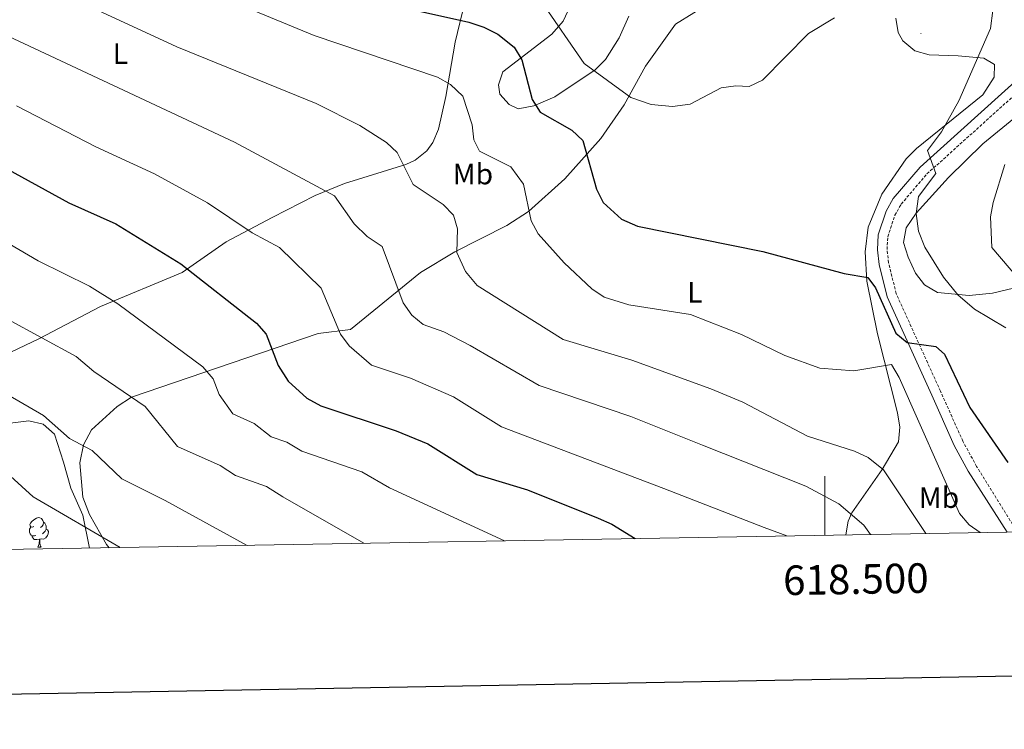
# Model space of a CAD drawing. Units: metres. Extents: x 616717 to 621223, y 4733653 to 4736700.
# Drawn here: x 618228 to 618561, y 4734010 to 4734250 of the extents above; entities that cross this region are included whole.
import ezdxf
from ezdxf.enums import TextEntityAlignment as Align

# ---------------------------------------------------------------- set-up
doc = ezdxf.new("R2010")
doc.units = ezdxf.units.M
doc.header["$MEASUREMENT"] = 0
doc.linetypes.add('TRAZOSX2', pattern=[1.5, 1, -0.5])
for name, color, linetype, lineweight in [('Carátula', 7, 'Continuous', 5), ('Level 21', 19, 'Continuous', 0), ('Level 35', 92, 'Continuous', 0), ('Level 36', 19, 'Continuous', 40), ('Level 37', 92, 'Continuous', 0), ('Level 4', 36, 'Continuous', 30), ('Level 5', 36, 'Continuous', 0), ('Level 61', 19, 'Continuous', 0), ('Level 63', 7, 'Continuous', 0), ('Level 7', 19, 'Continuous', 0)]:
    doc.layers.add(name, color=color, linetype=linetype, lineweight=lineweight)
doc.styles.add('Arial', font='ARIAL.TTF', dxfattribs={"height": 0.2})

# ---------------------------------------------------------------- blocks, each defined once
blk = doc.blocks.new('5PATER')
at = {"layer": 'Carátula', "linetype": 'Continuous', "lineweight": 5}
h = blk.add_hatch(color=250, dxfattribs=at)
edge = h.paths.add_edge_path()
edge.add_ellipse((0, 0), major_axis=(-1.33, -1.34), ratio=0.999422, start_angle=0, end_angle=360)

msp = doc.modelspace()

# ---------------------------------------------------------------- linework, layer by layer
at = {"layer": 'Level 21', "color": 19, "linetype": 'Continuous', "lineweight": 0}
msp.add_polyline3d([(618561.72, 4734076.44, 655.05), (618548.57, 4734097.03, 652.82), (618543.82, 4734105.73, 653.14), (618536.2, 4734122.75, 651.11), (618521.09, 4734156.07, 648.89), (618518.39, 4734166.99, 648.08), (618517.81, 4734171.94, 647.67), (618518.14, 4734176.97, 647.24), (618520.74, 4734184.96, 646.46), (618523.19, 4734189.29, 645.97), (618532.26, 4734199.89, 644.78), (618573.51, 4734237.05, 641.43)], dxfattribs=at)
at = {"layer": 'Level 21', "color": 19, "linetype": 'TRAZOSX2', "lineweight": 0}
msp.add_polyline3d([(618565.14, 4734076.5, 655.23), (618551.38, 4734098.69, 652.82), (618546.74, 4734107.18, 653.14), (618539.17, 4734124.09, 651.11), (618524.18, 4734157.14, 648.89), (618521.6, 4734167.57, 648.08), (618521.09, 4734172.02, 647.67), (618521.37, 4734176.35, 647.24), (618523.74, 4734183.64, 646.46), (618525.88, 4734187.41, 645.97), (618534.6, 4734197.61, 644.78), (618575.76, 4734234.69, 641.43)], dxfattribs=at)
at = {"layer": 'Level 35', "color": 92, "linetype": 'Continuous', "lineweight": 0, "ltscale": 0.5}
msp.add_polyline3d([(618224.54, 4734113.33, 690), (618230.92, 4734114.05, 689.81), (618235.77, 4734112.95, 689.97), (618239.54, 4734109.56, 690.76), (618242.58, 4734100.07, 690.95), (618245.12, 4734091.38, 692.85), (618249.15, 4734082.19, 693.16), (618251.42, 4734071.07, 694.64)], dxfattribs=at)
at = {"layer": 'Level 36', "color": 92, "linetype": 'Continuous', "lineweight": 0}
for points in [[(618378.28, 4734255.72, 646.41), (618375.1, 4734242.21, 651.24), (618371.86, 4734223.79, 655.98), (618369.42, 4734212.74, 657.69), (618367.54, 4734208.18, 658.13), (618365.44, 4734205.4, 658.45), (618361.49, 4734202.22, 659.07), (618358.37, 4734200.84, 659.59), (618337.68, 4734194.4, 663.2), (618327.74, 4734190.35, 664.66), (618313.16, 4734182.84, 667.35), (618297.68, 4734174.62, 671.36), (618282.78, 4734164.32, 674.2), (618255.12, 4734152.74, 681.12), (618234.32, 4734141.87, 685.59), (618196.8, 4734124.06, 692.87)], [(618258.01, 4734071.19, 694.11), (618257.13, 4734072.27, 693.91), (618251.37, 4734082.44, 692.17), (618249.18, 4734088.31, 691.52), (618248.2, 4734099.92, 689.89), (618249.36, 4734105.96, 689.13), (618252.08, 4734111.11, 688.75), (618260.82, 4734118.95, 686.48), (618265.56, 4734122.16, 685.34), (618328.68, 4734143.59, 670.15), (618339.7, 4734145.04, 668.07), (618363.3, 4734164.3, 662.55), (618375, 4734171.3, 659.91), (618392.53, 4734180.13, 656.09), (618399.87, 4734184.87, 654.39), (618412.19, 4734195.95, 651.24), (618424.31, 4734209.56, 648.17), (618432.17, 4734220.99, 645.48), (618439.37, 4734234.04, 643.77), (618449.55, 4734248.29, 643.22), (618462, 4734255.91, 641.69)], [(618433.8, 4734250.98, 640.93), (618430.5, 4734243.63, 642.52), (618425.91, 4734236.27, 643.84), (618422.45, 4734232.8, 645.11), (618408.81, 4734223.66, 648.86), (618401.63, 4734220.6, 650.67), (618396.41, 4734219.66, 651.62), (618393.29, 4734221.09, 651.81), (618390.16, 4734224.6, 651.62), (618389.7, 4734227.76, 651.24), (618391.17, 4734232.11, 650.86), (618407.77, 4734244.88, 645.55), (618411.62, 4734249.24, 643.84), (618414, 4734254.39, 642.7)], [(618524.02, 4734250.23, 646.05), (618524.85, 4734245.42, 646.67), (618526.43, 4734242.63, 646.81), (618530.51, 4734239.25, 646.79), (618535.28, 4734237.91, 646.63), (618545.1, 4734237.6, 646.05), (618553.8, 4734236.74, 644.15), (618557.39, 4734234.57, 643.77), (618557.31, 4734230.3, 643.39), (618553.53, 4734224.35, 643.39), (618531.02, 4734206.23, 646.24), (618527.53, 4734202.68, 646.46), (618519.28, 4734190.78, 647.02), (618514.67, 4734179.55, 647.8), (618513.74, 4734171.21, 648.9), (618514.26, 4734161.32, 650.32), (618517.85, 4734143.54, 653.01), (618524.61, 4734116.83, 657.39), (618525.36, 4734112.01, 658.01), (618524.98, 4734107.03, 658.27), (618519.43, 4734097.6, 660.29), (618509.14, 4734082.95, 665.25), (618507.89, 4734080.21, 666.17), (618507.16, 4734075.49, 667.66)], [(618575.69, 4734225.95, 639.54), (618553.51, 4734207.83, 641.62), (618541.82, 4734196.35, 642.36), (618530.96, 4734184.36, 644.66), (618527.54, 4734179.42, 645.66), (618526.66, 4734174.43, 646.75), (618528.18, 4734169.42, 647.13), (618530.74, 4734164.08, 647.13), (618533.73, 4734160.1, 647.13), (618538.1, 4734157.52, 646.75), (618548.89, 4734156.5, 643.43), (618556.76, 4734157.27, 641.6), (618570.5, 4734160.54, 639.03)], [(618232.64, 4734078.41, 0.01), (618232.11, 4734078.15, 0.01), (618231.58, 4734078.2, 0.01), (618231.32, 4734078.57, 0.01), (618231.26, 4734079, 0.01), (618231.42, 4734079.52, 0.01), (618231.9, 4734080.11, 0.01), (618232.54, 4734080.64, 0.01), (618233.44, 4734081.23, 0.01), (618234.18, 4734081.39, 0.01), (618234.61, 4734081.33, 0.01), (618235.14, 4734081.02, 0.01), (618235.67, 4734080.43, 0.01), (618235.83, 4734079.79, 0.01), (618235.72, 4734078.94, 0.01), (618235.29, 4734078.41, 0.01), (618234.87, 4734077.99, 0.01)], [(618233.23, 4734075.33, 0.01), (618232.8, 4734075.17, 0.01), (618232.22, 4734075.23, 0.01), (618231.74, 4734075.44, 0.01), (618231.32, 4734075.87, 0.01), (618231.1, 4734076.45, 0.01), (618231.1, 4734076.87, 0.01), (618231.16, 4734077.46, 0.01), (618231.58, 4734078.15, 0.01)], [(618236.78, 4734077.51, 0.01), (618237.23, 4734077.26, 0.01), (618237.58, 4734076.65, 0.01), (618237.47, 4734075.92, 0.01), (618237.26, 4734075.28, 0.01), (618236.67, 4734074.54, 0.01), (618235.88, 4734074.06, 0.01), (618235.03, 4734074.17, 0.01), (618234.6, 4734074.04, 0.01)], [(618235.83, 4734079.79, 0.01), (618236.3, 4734079.48, 0.01), (618236.62, 4734078.84, 0.01), (618236.78, 4734078.52, 0.01), (618236.78, 4734077.94, 0.01), (618236.78, 4734077.51, 0.01), (618236.41, 4734076.82, 0.01), (618235.99, 4734076.34, 0.01), (618235.51, 4734075.92, 0.01)], [(618234.49, 4734074.04, 0.01), (618233.6, 4734073.95, 0.01), (618232.75, 4734073.95, 0.01), (618232.33, 4734074.38, 0.01), (618232.01, 4734074.86, 0.01), (618232.01, 4734075.17, 0.01)], [(618233.94, 4734071.35, 0.01), (618234.38, 4734072.51, 0.01), (618234.49, 4734074.04, 0.01), (618234.6, 4734074.04, 0.01), (618234.63, 4734073.45, 0.01), (618234.67, 4734072.77, 0.01), (618234.74, 4734072.15, 0.01), (618234.85, 4734071.75, 0.01), (618235.07, 4734071.35, 0.01)], [(618233.94, 4734071.35, 0.01), (618235.07, 4734071.35, 0.01)]]:
    msp.add_polyline3d(points, dxfattribs=at)
at = {"layer": 'Level 4', "color": 36, "linetype": 'Continuous', "lineweight": 30}
for points in [[(618356.89, 4734253.99, 650.01), (618379.63, 4734248.9, 650.01), (618384.77, 4734247.25, 650.01), (618389.45, 4734244.84, 650.01), (618395.02, 4734240.51, 650.01), (618397.6, 4734236.19, 650.01), (618401.06, 4734222.79, 650.01), (618403.76, 4734218.52, 650.01), (618414.51, 4734212.37, 650.01), (618418.28, 4734208.95, 650.01), (618422.88, 4734192.41, 650.01), (618425.06, 4734187.93, 650.01), (618431.34, 4734182.31, 650.01), (618436.68, 4734179.89, 650.01), (618479.13, 4734171.37, 650.01), (618506.6, 4734163.96, 650.01), (618514.56, 4734162.63, 650.01), (618517.14, 4734159.05, 650.01), (618524.02, 4734143.76, 650.01), (618527.88, 4734140.57, 650.01), (618537.54, 4734139.28, 650.01), (618540.52, 4734136.68, 650.01), (618549.1, 4734118.6, 650.01), (618561.98, 4734099.97, 650.01)], [(618220.26, 4734201.04, 675.01), (618244.39, 4734187.81, 675.01), (618260.29, 4734180.74, 675.01), (618282.27, 4734167.25, 675.01), (618307.86, 4734147.15, 675.01), (618311.13, 4734143.36, 675.01), (618315.21, 4734132.87, 675.01), (618318.56, 4734127.52, 675.01), (618324.88, 4734121.77, 675.01), (618329.58, 4734119.21, 675.01), (618355.12, 4734110.76, 675.01), (618365.8, 4734106.36, 675.01), (618382.36, 4734096, 675.01), (618399.53, 4734090.72, 675.01), (618423.46, 4734081.18, 675.01), (618428.02, 4734079.12, 675.01), (618435.9, 4734074.26, 675.01)]]:
    msp.add_polyline3d(points, dxfattribs=at)
at = {"layer": 'Level 5', "color": 36, "linetype": 'Continuous', "lineweight": 0}
for points in [[(618226.51, 4734265.89, 660.01), (618280.93, 4734240.63, 660.01), (618328.04, 4734221.41, 660.01), (618342.77, 4734213.93, 660.01), (618351.87, 4734208.29, 660.01), (618355.46, 4734204.8, 660.01), (618360.88, 4734194.06, 660.01), (618371.05, 4734187.27, 660.01), (618374.55, 4734183.68, 660.01), (618375.82, 4734179.03, 660.01), (618375.63, 4734171.07, 660.01), (618378.6, 4734164.6, 660.01), (618382.55, 4734159.89, 660.01), (618411.57, 4734141.66, 660.01), (618434.8, 4734134.65, 660.01), (618461.51, 4734124.96, 660.01), (618472.38, 4734120.45, 660.01), (618494.23, 4734108.97, 660.01), (618510.14, 4734103.87, 660.01), (618514.66, 4734101.73, 660.01), (618519.89, 4734097.54, 660.01), (618534.24, 4734075.96, 660.01)], [(618301.64, 4734255.02, 655.01), (618327.36, 4734244.37, 655.01), (618369.03, 4734230.33, 655.01), (618373.47, 4734227.83, 655.01), (618377.61, 4734223.88, 655.01), (618380.86, 4734214.26, 655.01), (618381.37, 4734209.11, 655.01), (618383.27, 4734205.31, 655.01), (618393.9, 4734200.06, 655.01), (618398.21, 4734194.16, 655.01), (618400.8, 4734181.73, 655.01), (618403.15, 4734177.31, 655.01), (618411.87, 4734167.57, 655.01), (618421.28, 4734158.73, 655.01), (618425.45, 4734155.95, 655.01), (618433.79, 4734153.28, 655.01), (618454.65, 4734150.03, 655.01), (618471.87, 4734143.34, 655.01), (618486.58, 4734136.2, 655.01), (618498.31, 4734131.9, 655.01), (618509.86, 4734130.97, 655.01), (618522.57, 4734133.11, 655.01), (618525.14, 4734128.8, 655.01), (618545.58, 4734082.74, 655.01), (618548.84, 4734078.95, 655.01), (618552.62, 4734076.28, 655.01)], [(618503.31, 4734250.39, 645.01), (618494.58, 4734245.11, 645.01), (618478.98, 4734229.36, 645.01), (618474.47, 4734227.17, 645.01), (618469.97, 4734227.36, 645.01), (618465.02, 4734226.69, 645.01), (618454.56, 4734221.15, 645.01), (618448.49, 4734220.46, 645.01), (618441.31, 4734221.11, 645.01), (618434.45, 4734223.44, 645.01), (618418.72, 4734234.94, 645.01), (618404.35, 4734255.71, 645.01)], [(618561.22, 4734145.5, 645.01), (618550.66, 4734151.88, 645.01), (618545, 4734156.69, 645.01), (618540.23, 4734162.68, 645.01), (618533.89, 4734172.89, 645.01), (618531.74, 4734178.3, 645.01), (618530.96, 4734184.27, 645.01), (618531.78, 4734189.97, 645.01), (618537.6, 4734197.72, 645.01), (618534.72, 4734205.54, 645.01), (618539.48, 4734211.84, 645.01), (618545.37, 4734222.29, 645.01), (618556.04, 4734246.82, 645.01), (618556.83, 4734252.85, 645.01)], [(618515.55, 4734075.64, 665.01), (618513.19, 4734078.85, 665.01), (618504.79, 4734086.05, 665.01), (618493.59, 4734092.05, 665.01), (618458.71, 4734105.85, 665.01), (618434.5, 4734115.62, 665.01), (618403.5, 4734126, 665.01), (618380.18, 4734139.59, 665.01), (618371.22, 4734144.23, 665.01), (618364.28, 4734146.67, 665.01), (618360.35, 4734149.87, 665.01), (618357.47, 4734154.02, 665.01), (618350.38, 4734173.09, 665.01), (618345.3, 4734176.49, 665.01), (618340.86, 4734180.72, 665.01), (618334.3, 4734190.17, 665.01), (618300.43, 4734208.39, 665.01), (618214.85, 4734248.38, 665.01)], [(618226.73, 4734220.66, 670.01), (618253.54, 4734206.82, 670.01), (618273.42, 4734197.65, 670.01), (618291.35, 4734187.82, 670.01), (618306.47, 4734177.69, 670.01), (618315.71, 4734172.72, 670.01), (618329.72, 4734158.92, 670.01), (618336.34, 4734143.45, 670.01), (618339.24, 4734139.41, 670.01), (618346.75, 4734132.95, 670.01), (618359.9, 4734128.58, 670.01), (618374.53, 4734122.18, 670.01), (618390.68, 4734112.1, 670.01), (618445.59, 4734091.25, 670.01), (618479.59, 4734078.05, 670.01), (618487.15, 4734075.15, 670.01)], [(618565.7, 4734162.01, 640.01), (618556.47, 4734172.68, 640.01), (618556.07, 4734183.06, 640.01), (618556.97, 4734187.97, 640.01), (618560.95, 4734200.83, 640.01)], [(618212.94, 4734180.5, 680.01), (618234.06, 4734168.18, 680.01), (618251.47, 4734159.62, 680.01), (618261.02, 4734153.62, 680.01), (618289.79, 4734132.34, 680.01), (618293.26, 4734128.26, 680.01), (618295.3, 4734123.02, 680.01), (618299.84, 4734116.49, 680.01), (618307.06, 4734113.23, 680.01), (618312.86, 4734108.71, 680.01), (618318.1, 4734106.83, 680.01), (618323.21, 4734103.83, 680.01), (618343.48, 4734096.86, 680.01), (618352.8, 4734091.42, 680.01), (618391.69, 4734073.5, 680.01)], [(618223.73, 4734148.54, 685.01), (618246.9, 4734135.86, 685.01), (618252.83, 4734130.83, 685.01), (618270.23, 4734118.99, 685.01), (618281.12, 4734105.47, 685.01), (618295.57, 4734098.95, 685.01), (618300.83, 4734095.66, 685.01), (618311.32, 4734091.9, 685.01), (618316.84, 4734088.45, 685.01), (618344.13, 4734072.67, 685.01)], [(618213.41, 4734128.91, 690.01), (618235.86, 4734115.9, 690.01), (618244.62, 4734108.15, 690.01), (618252.36, 4734104.05, 690.01), (618262.4, 4734094.44, 690.01), (618276.98, 4734087.17, 690.01), (618304.74, 4734071.99, 690.01)], [(618220.76, 4734098.86, 695.01), (618232.35, 4734088.4, 695.01), (618261.74, 4734071.25, 695.01)]]:
    msp.add_polyline3d(points, dxfattribs=at)
at = {"layer": 'Level 61', "color": 19, "linetype": 'Continuous', "lineweight": 0}
msp.add_polyline3d([(617642.23, 4734060.53, 0.01), (617602.81, 4736373.89, 0.01), (621011.65, 4736432.87, 0.01), (621052.2, 4734119.51, 0.01), (617642.23, 4734060.53, 0.01)], close=True, dxfattribs=at)
at = {"layer": 'Level 63', "linetype": 'Continuous', "lineweight": 30}
msp.add_polyline3d([(617525.88, 4736424.37, 0.01), (617569.65, 4734009.77, 0.01), (621124.05, 4734074.25, 0.01), (621080.34, 4736485.85, 0.01), (617525.88, 4736424.37, 0.01)], dxfattribs=at)
at = {"layer": 'Level 63', "linetype": 'Continuous', "lineweight": 0}
msp.add_polyline3d([(618500, 4734075.37, 0.01), (618500, 4734095.37, 0.01)], dxfattribs=at)

# ---------------------------------------------------------------- block references
at = {"layer": 'Level 7', "color": 19, "linetype": 'Continuous', "lineweight": 0, "xscale": 0.09999983015004542, "yscale": 0.09999983015004542}
msp.add_blockref('5PATER', (618532.55, 4734245.1, 647.78), dxfattribs=at)

# ---------------------------------------------------------------- texts
at = {"layer": 'Level 37', "color": 92, "linetype": 'Continuous', "lineweight": 0, "style": 'Arial'}
for s, p in [('L', (618261.84, 4734238.32, 662.57)), ('Mb', (618381.04, 4734197.58, 656.92)), ('L', (618456.14, 4734157.58, 653.57)), ('Mb', (618538.64, 4734088.16, 656.62))]:
    msp.add_text(s, height=7, dxfattribs=at).set_placement(p, align=Align.MIDDLE_CENTER)
at = {"layer": 'Level 63', "linetype": 'Continuous', "lineweight": 0, "style": 'Arial'}
msp.add_text('618.500', height=10, rotation=0.9909, dxfattribs=at).set_placement((618510.46, 4734065.55, 0.01), align=Align.TOP_CENTER)

doc.saveas('drawing.dxf')
